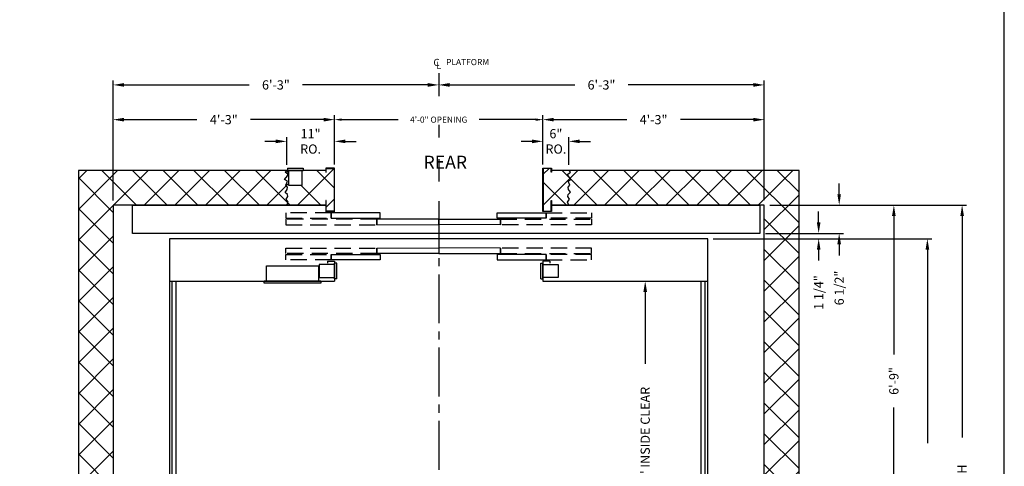
# Model space of a CAD drawing. Extents: x -14 to 1494, y 255 to 827.
# Drawn here: x 1266 to 1493, y 422 to 524 of the extents above; entities that cross this region are included whole.
import ezdxf
from ezdxf.enums import TextEntityAlignment as Align

# ---------------------------------------------------------------- set-up
doc = ezdxf.new("R2010")
doc.units = 0
doc.header["$LTSCALE"] = 60
doc.header["$MEASUREMENT"] = 0
doc.header["$PDMODE"] = 34
doc.linetypes.add('CENTER2', pattern=[1.125, 0.75, -0.125, 0.125, -0.125])
doc.linetypes.add('HIDDEN', pattern=[0.375, 0.25, -0.125])
doc.layers.get('0').update_dxf_attribs({"linetype": 'CONTINUOUS'})
doc.layers.get('DEFPOINTS').update_dxf_attribs({"linetype": 'CONTINUOUS'})
doc.styles.add('ROMAND', font='arialbd.ttf')
doc.styles.add('ROMANS', font='ROMANS.SHX')
doc.dimstyles.new('MEI', dxfattribs={"dimtxt": 4.25, "dimasz": 5, "dimexe": 2, "dimexo": 2.5, "dimgap": 3.75, "dimtad": 0, "dimdec": 4, "dimzin": 3, "dimdsep": 46, "dimlunit": 4, "dimtxsty": 'ROMANS', "dimcen": 4.25, "dimadec": 0, "dimazin": 0, "dimtfac": 1, "dimtdec": 4, "dimtofl": 0, "dimtmove": 0, "dimatfit": 3, "dimfxl": 1, "dimfrac": 2, "dimtolj": 1, "dimtzin": 0, "dimarcsym": 0})

# ---------------------------------------------------------------- blocks, each defined once
blk = doc.blocks.new('*D42')
at = {"color": 0, "lineweight": -2, "transparency": 16777216}
for p, q in [((1425.98, 473.96), (1476.29, 473.96)), ((1475.29, 471.46), (1475.29, 426.92)), ((1475.29, 329.96), (1475.29, 374.49)), ((1425.98, 327.46), (1476.29, 327.46))]:
    blk.add_line(p, q, dxfattribs=at)
at = {"color": 0, "transparency": 16777216}
for points in [[(1474.88, 471.46), (1475.71, 471.46), (1475.29, 473.96)], [(1474.88, 329.96), (1475.71, 329.96), (1475.29, 327.46)]]:
    blk.add_solid(points, dxfattribs=at)
at = {"layer": 'DEFPOINTS', "color": 0, "transparency": 16777216}
for p in [(1424.73, 473.96), (1424.73, 327.46), (1475.29, 327.46)]:
    blk.add_point(p, dxfattribs=at)
at = {"color": 0, "transparency": 16777216, "insert": (1475.29, 400.71), "char_height": 2.125, "attachment_point": 5, "rotation": 90, "style": 'ROMANS'}
blk.add_mtext('\\A1;12\'-2 1/2" PLATFORM DEPTH', dxfattribs=at)
blk = doc.blocks.new('*D43')
at = {"color": 0, "lineweight": -2, "transparency": 16777216}
for p, q in [((1438.98, 481.71), (1484.29, 481.71)), ((1483.29, 479.21), (1483.29, 428.18)), ((1483.29, 322.21), (1483.29, 373.23)), ((1438.98, 319.71), (1484.29, 319.71))]:
    blk.add_line(p, q, dxfattribs=at)
at = {"color": 0, "transparency": 16777216}
for points in [[(1482.88, 479.21), (1483.71, 479.21), (1483.29, 481.71)], [(1482.88, 322.21), (1483.71, 322.21), (1483.29, 319.71)]]:
    blk.add_solid(points, dxfattribs=at)
at = {"layer": 'DEFPOINTS', "color": 0, "transparency": 16777216}
for p in [(1437.73, 481.71), (1437.73, 319.71), (1483.29, 319.71)]:
    blk.add_point(p, dxfattribs=at)
at = {"color": 0, "transparency": 16777216, "insert": (1483.29, 400.71), "char_height": 2.125, "attachment_point": 5, "rotation": 90, "style": 'ROMANS'}
blk.add_mtext('\\A1;13\'-6" CLEAR HOISTWAY DEPTH', dxfattribs=at)
blk = doc.blocks.new('*D44')
at = {"color": 0, "lineweight": -2, "transparency": 16777216}
for p, q in [((1438.98, 481.71), (1468.57, 481.71)), ((1467.57, 479.21), (1467.57, 447.33)), ((1467.57, 403.21), (1467.57, 435.08)), ((1468.82, 400.71), (1468.57, 400.71))]:
    blk.add_line(p, q, dxfattribs=at)
at = {"color": 0, "transparency": 16777216}
for points in [[(1467.15, 479.21), (1467.99, 479.21), (1467.57, 481.71)], [(1467.15, 403.21), (1467.99, 403.21), (1467.57, 400.71)]]:
    blk.add_solid(points, dxfattribs=at)
at = {"layer": 'DEFPOINTS', "color": 0, "transparency": 16777216}
for p in [(1437.73, 481.71), (1467.57, 481.71), (1467.57, 400.71)]:
    blk.add_point(p, dxfattribs=at)
at = {"color": 0, "transparency": 16777216, "insert": (1467.57, 441.21), "char_height": 2.125, "attachment_point": 5, "rotation": 90, "style": 'ROMANS'}
blk.add_mtext('\\A1;6\'-9"', dxfattribs=at)
blk = doc.blocks.new('SWING')
at = {"ltscale": 10}
for p, q in [((0.5, 0.5), (-12.5, 0.5)), ((-12.5, 0.5), (-12.5, 0)), ((0.5, 0), (-12.5, 0)), ((-12, 0), (-12, -3.5)), ((0, -3.5), (0, 0)), ((0.5, 0), (0.5, 0.5)), ((-12, -3.5), (0, -3.5))]:
    blk.add_line(p, q, dxfattribs=at)
blk = doc.blocks.new('*D55')
at = {"color": 0, "lineweight": -2, "transparency": 16777216}
for p, q in [((1398.48, 464.21), (1411.3, 464.21)), ((1410.3, 461.71), (1410.3, 445.15)), ((1410.3, 339.71), (1410.3, 407.3)), ((1398.48, 337.21), (1411.3, 337.21))]:
    blk.add_line(p, q, dxfattribs=at)
at = {"color": 0, "transparency": 16777216}
for points in [[(1409.88, 461.71), (1410.72, 461.71), (1410.3, 464.21)], [(1409.88, 339.71), (1410.72, 339.71), (1410.3, 337.21)]]:
    blk.add_solid(points, dxfattribs=at)
at = {"layer": 'DEFPOINTS', "color": 0, "transparency": 16777216}
for p in [(1397.23, 464.21), (1397.23, 337.21), (1410.3, 337.21)]:
    blk.add_point(p, dxfattribs=at)
at = {"color": 0, "transparency": 16777216, "insert": (1410.3, 426.23), "char_height": 2.125, "attachment_point": 5, "rotation": 90, "style": 'ROMANS'}
blk.add_mtext('\\A1;10\'-7" INSIDE CLEAR', dxfattribs=at)
blk = doc.blocks.new('*D62')
at = {"color": 0, "lineweight": -2, "transparency": 16777216}
for p, q in [((1386.74, 491.46), (1386.74, 502.39)), ((1389.24, 501.39), (1406.06, 501.39)), ((1435.23, 501.39), (1418.41, 501.39)), ((1437.73, 482.96), (1437.73, 502.39))]:
    blk.add_line(p, q, dxfattribs=at)
at = {"color": 0, "transparency": 16777216}
for points in [[(1389.24, 501.81), (1389.24, 500.97), (1386.74, 501.39)], [(1435.23, 501.81), (1435.23, 500.97), (1437.73, 501.39)]]:
    blk.add_solid(points, dxfattribs=at)
at = {"layer": 'DEFPOINTS', "color": 0, "transparency": 16777216}
for p in [(1437.73, 501.39), (1386.74, 490.21), (1437.73, 481.71)]:
    blk.add_point(p, dxfattribs=at)
at = {"color": 0, "transparency": 16777216, "insert": (1412.23, 501.39), "char_height": 2.125, "attachment_point": 5, "style": 'ROMANS'}
blk.add_mtext('\\A1;4\'-3"', dxfattribs=at)
blk = doc.blocks.new('*D63')
at = {"color": 0, "lineweight": -2, "transparency": 16777216}
for p, q in [((1362.73, 510.64), (1362.73, 510.39)), ((1437.73, 482.82), (1437.73, 510.39)), ((1365.23, 509.39), (1394.1, 509.39)), ((1435.23, 509.39), (1406.35, 509.39))]:
    blk.add_line(p, q, dxfattribs=at)
at = {"color": 0, "transparency": 16777216}
for points in [[(1365.23, 509.81), (1365.23, 508.97), (1362.73, 509.39)], [(1435.23, 509.81), (1435.23, 508.97), (1437.73, 509.39)]]:
    blk.add_solid(points, dxfattribs=at)
at = {"layer": 'DEFPOINTS', "color": 0, "transparency": 16777216}
for p in [(1362.73, 509.39), (1362.73, 509.39), (1437.73, 481.57)]:
    blk.add_point(p, dxfattribs=at)
at = {"color": 0, "transparency": 16777216, "insert": (1400.23, 509.39), "char_height": 2.125, "attachment_point": 5, "style": 'ROMANS'}
blk.add_mtext('\\A1;6\'-3"', dxfattribs=at)
blk = doc.blocks.new('*D64')
at = {"color": 0, "lineweight": -2, "transparency": 16777216}
for p, q in [((1287.74, 482.81), (1287.74, 510.39)), ((1362.73, 510.64), (1362.73, 510.39)), ((1290.24, 509.39), (1319.11, 509.39)), ((1360.23, 509.39), (1331.36, 509.39))]:
    blk.add_line(p, q, dxfattribs=at)
at = {"color": 0, "transparency": 16777216}
for points in [[(1290.24, 509.81), (1290.24, 508.97), (1287.74, 509.39)], [(1360.23, 509.81), (1360.23, 508.97), (1362.73, 509.39)]]:
    blk.add_solid(points, dxfattribs=at)
at = {"layer": 'DEFPOINTS', "color": 0, "transparency": 16777216}
for p in [(1362.73, 509.39), (1362.73, 509.39), (1287.74, 481.56)]:
    blk.add_point(p, dxfattribs=at)
at = {"color": 0, "transparency": 16777216, "insert": (1325.24, 509.39), "char_height": 2.125, "attachment_point": 5, "style": 'ROMANS'}
blk.add_mtext('\\A1;6\'-3"', dxfattribs=at)
blk = doc.blocks.new('*D65')
at = {"color": 0, "lineweight": -2, "transparency": 16777216}
for p, q in [((1327.72, 490.95), (1327.72, 497.39)), ((1338.74, 491.45), (1338.74, 497.39)), ((1325.22, 496.39), (1322.72, 496.39)), ((1341.24, 496.39), (1343.74, 496.39))]:
    blk.add_line(p, q, dxfattribs=at)
at = {"color": 0, "transparency": 16777216}
for points in [[(1325.22, 496.81), (1325.22, 495.97), (1327.72, 496.39)], [(1341.24, 496.81), (1341.24, 495.97), (1338.74, 496.39)]]:
    blk.add_solid(points, dxfattribs=at)
at = {"layer": 'DEFPOINTS', "color": 0, "transparency": 16777216}
for p in [(1327.72, 496.39), (1338.74, 490.2), (1327.72, 489.7)]:
    blk.add_point(p, dxfattribs=at)
at = {"color": 0, "transparency": 16777216, "insert": (1333.23, 496.39), "char_height": 2.125, "attachment_point": 5, "style": 'ROMANS'}
blk.add_mtext('\\A1;11"\\PRO.', dxfattribs=at)
blk = doc.blocks.new('*D66')
at = {"color": 0, "lineweight": -2, "transparency": 16777216}
for p, q in [((1287.74, 482.95), (1287.74, 502.39)), ((1290.24, 501.39), (1307.06, 501.39)), ((1336.24, 501.39), (1319.41, 501.39)), ((1338.74, 491.45), (1338.74, 502.39))]:
    blk.add_line(p, q, dxfattribs=at)
at = {"color": 0, "transparency": 16777216}
for points in [[(1290.24, 501.81), (1290.24, 500.97), (1287.74, 501.39)], [(1336.24, 501.81), (1336.24, 500.97), (1338.74, 501.39)]]:
    blk.add_solid(points, dxfattribs=at)
at = {"layer": 'DEFPOINTS', "color": 0, "transparency": 16777216}
for p in [(1338.74, 501.39), (1338.74, 490.2), (1287.74, 481.7)]:
    blk.add_point(p, dxfattribs=at)
at = {"color": 0, "transparency": 16777216, "insert": (1313.24, 501.39), "char_height": 2.125, "attachment_point": 5, "style": 'ROMANS'}
blk.add_mtext('\\A1;4\'-3"', dxfattribs=at)
blk = doc.blocks.new('*D67')
at = {"color": 0, "lineweight": -2, "ltscale": 0.25, "transparency": 16777216}
for p, q in [((1338.74, 491.03), (1338.74, 502.06)), ((1340.41, 501.39), (1353.39, 501.39)), ((1385.08, 501.39), (1372.08, 501.39)), ((1386.74, 491.04), (1386.74, 502.06))]:
    blk.add_line(p, q, dxfattribs=at)
at = {"color": 0, "ltscale": 0.25, "transparency": 16777216}
for points in [[(1340.41, 501.67), (1340.41, 501.11), (1338.74, 501.39)], [(1385.08, 501.67), (1385.08, 501.11), (1386.74, 501.39)]]:
    blk.add_solid(points, dxfattribs=at)
at = {"layer": 'DEFPOINTS', "color": 0, "ltscale": 0.25, "transparency": 16777216}
for p in [(1386.74, 501.39), (1338.74, 490.2), (1386.74, 490.21)]:
    blk.add_point(p, dxfattribs=at)
at = {"color": 0, "ltscale": 0.25, "transparency": 16777216, "insert": (1362.73, 501.39), "char_height": 1.4167, "attachment_point": 5, "style": 'ROMANS'}
blk.add_mtext('\\A1;4\'-0" OPENING', dxfattribs=at)
blk = doc.blocks.new('*D68')
at = {"color": 0, "lineweight": -2, "transparency": 16777216}
for p, q in [((1386.74, 491.46), (1386.74, 497.39)), ((1392.73, 490.96), (1392.73, 497.39)), ((1384.24, 496.39), (1381.74, 496.39)), ((1395.23, 496.39), (1397.73, 496.39))]:
    blk.add_line(p, q, dxfattribs=at)
at = {"color": 0, "transparency": 16777216}
for points in [[(1384.24, 496.81), (1384.24, 495.97), (1386.74, 496.39)], [(1395.23, 496.81), (1395.23, 495.97), (1392.73, 496.39)]]:
    blk.add_solid(points, dxfattribs=at)
at = {"layer": 'DEFPOINTS', "color": 0, "transparency": 16777216}
for p in [(1392.73, 496.39), (1386.74, 490.21), (1392.73, 489.71)]:
    blk.add_point(p, dxfattribs=at)
at = {"color": 0, "transparency": 16777216, "insert": (1389.73, 496.39), "char_height": 2.125, "attachment_point": 5, "style": 'ROMANS'}
blk.add_mtext('\\A1;6"\\PRO.', dxfattribs=at)
blk = doc.blocks.new('*D69')
at = {"color": 0, "lineweight": -2, "transparency": 16777216}
for p, q in [((1454.98, 484.21), (1454.98, 486.71)), ((1438.98, 481.71), (1455.98, 481.71)), ((1437.98, 475.21), (1455.98, 475.21)), ((1454.98, 472.71), (1454.98, 470.12))]:
    blk.add_line(p, q, dxfattribs=at)
at = {"color": 0, "transparency": 16777216}
for points in [[(1454.56, 484.21), (1455.39, 484.21), (1454.98, 481.71)], [(1454.56, 472.71), (1455.39, 472.71), (1454.98, 475.21)]]:
    blk.add_solid(points, dxfattribs=at)
at = {"layer": 'DEFPOINTS', "color": 0, "transparency": 16777216}
for p in [(1437.73, 481.71), (1454.98, 481.71), (1436.73, 475.21)]:
    blk.add_point(p, dxfattribs=at)
at = {"color": 0, "transparency": 16777216, "insert": (1454.98, 462.63), "char_height": 2.125, "attachment_point": 5, "rotation": 90, "style": 'ROMANS'}
blk.add_mtext('\\A1;6 1/2"', dxfattribs=at)
blk = doc.blocks.new('*D70')
at = {"color": 0, "lineweight": -2, "transparency": 16777216}
for p, q in [((1450.25, 477.71), (1450.25, 480.21)), ((1437.98, 475.21), (1451.25, 475.21)), ((1425.98, 473.96), (1451.25, 473.96)), ((1450.25, 471.46), (1450.25, 468.96))]:
    blk.add_line(p, q, dxfattribs=at)
at = {"color": 0, "transparency": 16777216}
for points in [[(1449.84, 477.71), (1450.67, 477.71), (1450.25, 475.21)], [(1449.84, 471.46), (1450.67, 471.46), (1450.25, 473.96)]]:
    blk.add_solid(points, dxfattribs=at)
at = {"layer": 'DEFPOINTS', "color": 0, "transparency": 16777216}
for p in [(1436.73, 475.21), (1424.73, 473.96), (1450.25, 473.96)]:
    blk.add_point(p, dxfattribs=at)
at = {"color": 0, "transparency": 16777216, "insert": (1450.25, 461.57), "char_height": 2.125, "attachment_point": 5, "rotation": 90, "style": 'ROMANS'}
blk.add_mtext('\\A1;1 1/4"', dxfattribs=at)

msp = doc.modelspace()

# ---------------------------------------------------------------- hatches: boundary and pattern name
h = msp.add_hatch()
h.set_pattern_fill('ANSI37', color=256, scale=40, style=0)
h.paths.add_polyline_path([(1392.58272, 487.21854), (1393.24024, 487.64567), (1392.54985, 488.46707), (1392.48409, 488.86133), (1393.07586, 489.28846), (1392.72662, 489.70592), (1388.74286, 489.70592), (1388.74286, 489.26947), (1388.65953, 489.26947), (1388.65953, 490.12259), (1386.8262, 490.12259), (1386.8262, 480.28925), (1388.65953, 480.28925), (1388.65953, 482.74946), (1388.74286, 482.74946), (1388.74286, 481.70592), (1392.72662, 481.70592), (1392.41834, 482.4216), (1392.87861, 483.07871), (1392.45122, 483.67012), (1392.58272, 484.16295), (1393.07586, 484.65579), (1392.64847, 485.28005), (1392.54985, 485.87146), (1392.94436, 486.29858)])
h.paths.add_polyline_path([(1445.72662, 489.70592), (1392.72662, 489.70592), (1393.07586, 489.28846), (1392.48409, 488.86133), (1392.54985, 488.46707), (1393.24024, 487.64567), (1392.58272, 487.21854), (1392.94436, 486.29858), (1392.54985, 485.87146), (1392.64847, 485.28005), (1393.07586, 484.65579), (1392.58272, 484.16295), (1392.45122, 483.67012), (1392.87861, 483.07871), (1392.41834, 482.4216), (1392.72662, 481.70592), (1435.72662, 481.70592), (1437.72662, 481.70592), (1437.72662, 400.66819), (1445.72662, 400.67951)])
h.paths.add_polyline_path([(1445.72662, 400.67951), (1437.72662, 400.66819), (1437.72662, 319.70592), (1392.72662, 319.70592), (1392.41834, 318.99024), (1392.87861, 318.33313), (1392.45122, 317.74172), (1392.58272, 317.24888), (1393.07586, 316.75605), (1392.64847, 316.13179), (1392.54985, 315.54038), (1392.94436, 315.11326), (1392.58272, 314.19329), (1393.24024, 313.76617), (1392.54985, 312.94477), (1392.48409, 312.5505), (1393.07586, 312.12338), (1392.72662, 311.70592), (1445.72662, 311.70592)])
h.paths.add_polyline_path([(1392.54985, 315.54038), (1392.64847, 316.13179), (1393.07586, 316.75605), (1392.58272, 317.24888), (1392.45122, 317.74172), (1392.87861, 318.33313), (1392.41834, 318.99024), (1392.72662, 319.70592), (1388.74286, 319.70592), (1388.74286, 318.66238), (1388.65953, 318.66238), (1388.65953, 321.12259), (1386.8262, 321.12259), (1386.8262, 311.28925), (1388.65953, 311.28925), (1388.65953, 312.14237), (1388.74286, 312.14237), (1388.74286, 311.70592), (1392.72662, 311.70592), (1393.07586, 312.12338), (1392.48409, 312.5505), (1392.54985, 312.94477), (1393.24024, 313.76617), (1392.58272, 314.19329), (1392.94436, 315.11326)])
h.paths.add_polyline_path([(1338.67146, 321.11466), (1336.83812, 321.11466), (1336.83812, 318.65446), (1336.75479, 318.65446), (1336.75479, 319.69799), (1327.73854, 319.69799), (1328.04682, 318.98232), (1327.58655, 318.3252), (1328.01394, 317.7338), (1327.88244, 317.24096), (1327.3893, 316.74812), (1327.81669, 316.12386), (1327.91532, 315.53246), (1327.5208, 315.10533), (1327.88244, 314.18537), (1327.22492, 313.75824), (1327.91532, 312.93685), (1327.98107, 312.54258), (1327.3893, 312.11545), (1327.73854, 311.69799), (1328.23854, 311.69799), (1328.23854, 315.19799), (1331.23854, 315.19799), (1331.23854, 311.69799), (1331.55104, 311.69799), (1336.75479, 311.69799), (1336.75479, 312.13445), (1336.83812, 312.13445), (1336.83812, 311.28133), (1338.67146, 311.28133)])
h.paths.add_polyline_path([(1327.91532, 315.53246), (1327.81669, 316.12386), (1327.3893, 316.74812), (1327.88244, 317.24096), (1328.01394, 317.7338), (1327.58655, 318.3252), (1328.04682, 318.98232), (1327.73854, 319.69799), (1292.23854, 319.69799), (1287.73854, 319.69799), (1287.73854, 400.6993), (1279.73854, 400.6988), (1279.73854, 311.69799), (1327.73854, 311.69799), (1327.3893, 312.11545), (1327.98107, 312.54258), (1327.91532, 312.93685), (1327.22492, 313.75824), (1327.88244, 314.18537), (1327.5208, 315.10533)])
h.paths.add_polyline_path([(1287.73854, 481.69799), (1327.73854, 481.69799), (1328.04682, 482.41367), (1327.58655, 483.07079), (1328.01394, 483.66219), (1327.88244, 484.15503), (1327.3893, 484.64786), (1327.81669, 485.27213), (1327.91532, 485.86353), (1327.5208, 486.29066), (1327.88244, 487.21062), (1327.22492, 487.63774), (1327.91532, 488.45914), (1327.98107, 488.85341), (1327.3893, 489.28053), (1327.73854, 489.69799), (1279.73854, 489.69799), (1279.73854, 400.6988), (1287.73854, 400.6993)])
h.paths.add_polyline_path([(1338.67146, 490.11466), (1336.83812, 490.11466), (1336.83812, 489.26154), (1336.75479, 489.26154), (1336.75479, 489.69799), (1331.23854, 489.69799), (1331.23854, 486.19799), (1328.23854, 486.19799), (1328.23854, 489.69799), (1327.92604, 489.69799), (1327.73854, 489.69799), (1327.3893, 489.28053), (1327.98107, 488.85341), (1327.91532, 488.45914), (1327.22492, 487.63774), (1327.88244, 487.21062), (1327.5208, 486.29066), (1327.91532, 485.86353), (1327.81669, 485.27213), (1327.3893, 484.64786), (1327.88244, 484.15503), (1328.01394, 483.66219), (1327.58655, 483.07079), (1328.04682, 482.41367), (1327.73854, 481.69799), (1336.75479, 481.69799), (1336.75479, 482.74153), (1336.83812, 482.74153), (1336.83812, 480.28133), (1338.67146, 480.28133)])

# ---------------------------------------------------------------- linework, layer by layer
at = {"color": 1, "linetype": 'CENTER2', "ltscale": 0.25}
for p, q in [((1362.73233, 512.13086), (1362.73233, 506.7944)), ((1362.73233, 500.16666), (1362.73233, 497.29751)), ((1362.73233, 492.30461), (1362.73233, 487.13332)), ((1362.73233, 482.64097), (1362.73274, 381.88998))]:
    msp.add_line(p, q, dxfattribs=at)
at = {"ltscale": 0.25}
for p, q in [((1327.92604, 490.19799), (1331.55104, 490.19799)), ((1327.92604, 490.19799), (1327.92604, 489.69799)), ((1331.55104, 490.19799), (1331.55104, 489.69799)), ((1327.92604, 489.69799), (1331.55104, 489.69799)), ((1328.23854, 486.19799), (1328.23854, 489.69799)), ((1331.23854, 489.69799), (1331.23854, 486.19799)), ((1331.23854, 486.19799), (1328.23854, 486.19799)), ((1335.23854, 468.01049), (1335.23854, 465.01049)), ((1338.73854, 468.01049), (1335.23854, 468.01049)), ((1337.11354, 468.82299), (1338.73854, 468.82299)), ((1337.11354, 468.82299), (1337.11354, 468.32299)), ((1338.73854, 468.82299), (1338.73854, 464.19799)), ((1338.73854, 464.69799), (1338.73854, 468.32299)), ((1339.23854, 468.32299), (1338.73854, 468.32299)), ((1339.23854, 464.69799), (1339.23854, 468.32299)), ((1386.22662, 464.70592), (1386.22662, 468.33092)), ((1386.22662, 468.33092), (1386.72662, 468.33092)), ((1386.72662, 468.83092), (1386.72662, 464.20592)), ((1388.35162, 468.83092), (1386.72662, 468.83092)), ((1386.72662, 464.70592), (1386.72662, 468.33092)), ((1386.72662, 468.01842), (1390.22662, 468.01842)), ((1388.35162, 468.83092), (1388.35162, 468.33092)), ((1390.22662, 468.01842), (1390.22662, 465.01842)), ((1335.23854, 465.01049), (1338.73854, 465.01049)), ((1390.22662, 465.01842), (1386.72662, 465.01842)), ((1300.73854, 464.19799), (1338.73854, 464.19799)), ((1301.36354, 337.19799), (1301.36354, 464.19799)), ((1302.23854, 337.19799), (1302.23854, 464.19799)), ((1339.23854, 464.69799), (1338.73854, 464.69799)), ((1386.22662, 464.70592), (1386.72662, 464.70592)), ((1386.72662, 464.20592), (1424.72662, 464.20592)), ((1423.22662, 337.20592), (1423.22662, 464.20592)), ((1424.10162, 337.20592), (1424.10162, 464.20592))]:
    msp.add_line(p, q, dxfattribs=at)
at = {"ltscale": 10}
msp.add_lwpolyline([(1493.01024, 254.94871), (1493.01024, 800.46539), (1081.37964, 800.46539), (1081.37964, 254.94871)], close=True, dxfattribs=at)
at = {"ltscale": 0.25}
for points in [[(1338.67146, 480.28133), (1336.83812, 480.28133), (1336.83812, 482.74153), (1336.75479, 482.74153), (1336.75479, 480.19799), (1338.75479, 480.19799), (1338.75479, 490.19799), (1336.75479, 490.19799), (1336.75479, 489.26154), (1336.83812, 489.26154), (1336.83812, 490.11466), (1338.67146, 490.11466)], [(1388.65953, 482.74946), (1388.74286, 482.74946), (1388.74286, 480.20592), (1386.74286, 480.20592), (1386.74286, 490.20592), (1388.74286, 490.20592), (1388.74286, 489.26947), (1388.65953, 489.26947), (1388.65953, 490.12259), (1386.8262, 490.12259), (1386.8262, 480.28925), (1388.65953, 480.28925)], [(1338.00479, 478.69799), (1349.25479, 478.69799), (1349.25479, 479.94799), (1338.00479, 479.94799)], [(1387.46037, 478.70592), (1376.21037, 478.70592), (1376.21037, 479.95592), (1387.46037, 479.95592)], [(1348.48854, 477.19799), (1362.73233, 477.22112), (1362.73233, 478.47112), (1348.48854, 478.44799)], [(1376.97662, 477.20592), (1362.73233, 477.22112), (1362.73233, 478.47112), (1376.97662, 478.45592)], [(1300.73854, 327.44799), (1424.72662, 327.45592), (1424.72662, 473.95592), (1300.73854, 473.94799)], [(1348.48854, 471.82299), (1362.73233, 471.84612), (1362.73233, 470.59612), (1348.48854, 470.57299)], [(1376.97662, 471.83092), (1362.73233, 471.84612), (1362.73233, 470.59612), (1376.97662, 470.58092)], [(1338.00479, 470.32299), (1349.25479, 470.32299), (1349.25479, 469.07299), (1338.00479, 469.07299)], [(1387.46037, 470.33092), (1376.21037, 470.33092), (1376.21037, 469.08092), (1387.46037, 469.08092)]]:
    msp.add_lwpolyline(points, close=True, dxfattribs=at)
for points in [[(1336.75479, 489.69799), (1279.73854, 489.69799), (1279.73854, 311.69799), (1336.75479, 311.69799)], [(1327.73854, 481.69799), (1328.04682, 482.41367), (1327.58655, 483.07079), (1328.01394, 483.66219), (1327.88244, 484.15503), (1327.3893, 484.64786), (1327.81669, 485.27213), (1327.91532, 485.86353), (1327.5208, 486.29066), (1327.88244, 487.21062), (1327.22492, 487.63774), (1327.91532, 488.45914), (1327.98107, 488.85341), (1327.3893, 489.28053), (1327.73854, 489.69799)], [(1388.74286, 311.70592), (1445.72662, 311.70592), (1445.72662, 489.70592), (1388.74286, 489.70592)], [(1392.72662, 481.70592), (1392.41834, 482.4216), (1392.87861, 483.07871), (1392.45122, 483.67012), (1392.58272, 484.16295), (1393.07586, 484.65579), (1392.64847, 485.28005), (1392.54985, 485.87146), (1392.94436, 486.29858), (1392.58272, 487.21854), (1393.24024, 487.64567), (1392.54985, 488.46707), (1392.48409, 488.86133), (1393.07586, 489.28846), (1392.72662, 489.70592)], [(1336.75479, 481.69799), (1287.73854, 481.69799), (1287.73854, 319.69799), (1336.75479, 319.69799)], [(1388.74286, 481.70592), (1436.72662, 481.70592), (1436.72662, 475.20592), (1292.23854, 475.19799), (1292.23854, 481.69799), (1336.75479, 481.69799)], [(1388.74286, 319.70592), (1437.72662, 319.70592), (1437.72662, 481.70592), (1388.74286, 481.70592)]]:
    msp.add_lwpolyline(points, dxfattribs=at)
at = {"linetype": 'HIDDEN', "ltscale": 0.25}
for points in [[(1327.50479, 478.69799), (1338.00479, 478.69799), (1338.00479, 479.94799), (1327.50479, 479.94799)], [(1397.96037, 478.70592), (1387.46037, 478.70592), (1387.46037, 479.95592), (1397.96037, 479.95592)], [(1327.50479, 477.19799), (1348.48854, 477.19799), (1348.48854, 478.44799), (1327.50479, 478.44799)], [(1397.96037, 477.20592), (1376.97662, 477.20592), (1376.97662, 478.45592), (1397.96037, 478.45592)], [(1327.50479, 471.82299), (1348.48854, 471.82299), (1348.48854, 470.57299), (1327.50479, 470.57299)], [(1397.96037, 471.83092), (1376.97662, 471.83092), (1376.97662, 470.58092), (1397.96037, 470.58092)], [(1327.50479, 470.32299), (1338.00479, 470.32299), (1338.00479, 469.07299), (1327.50479, 469.07299)], [(1397.96037, 470.33092), (1387.46037, 470.33092), (1387.46037, 469.08092), (1397.96037, 469.08092)]]:
    msp.add_lwpolyline(points, close=True, dxfattribs=at)

# ---------------------------------------------------------------- block references
at = {"ltscale": 0.25, "xscale": -1, "rotation": 180}
msp.add_blockref('SWING', (1335.05104, 464.19799), dxfattribs=at)

# ---------------------------------------------------------------- texts
at = {"color": 1, "ltscale": 0.25, "style": 'ROMANS'}
for s, height, p in [('C', 1.66667, (1361.51607, 513.73102)), ('PLATFORM', 1.416667, (1364.45075, 513.94299)), ('L', 1.66667, (1362.07958, 513.11115))]:
    msp.add_text(s, height=height, dxfattribs=at).set_placement(p)
at = {"color": 1, "ltscale": 0.25, "style": 'ROMAND'}
msp.add_text('REAR', height=2.977778, dxfattribs=at).set_placement((1369.2672, 491.59262), align=Align.MIDDLE_RIGHT)

# ---------------------------------------------------------------- dimensions: what is measured, and where the dimension line sits
at = {"color": 1}
for p1, picture, middle in [((1287.73854, 481.56224), '*D64', (1325.23544, 509.39097)), ((1437.72662, 481.57016), '*D63', (1400.22947, 509.39097))]:
    dim = msp.add_linear_dim(base=(1362.73233, 509.39097), p1=p1, p2=(1362.73233, 509.39097), dimstyle='MEI', override={"dimscale": 0.5}, dxfattribs=at)
    dim.commit()
    dim.dimension.update_dxf_attribs({"geometry": picture, "text_midpoint": middle})
at = {"color": 1, "ltscale": 0.25}
dim = msp.add_linear_dim(base=(1386.74286, 501.39097), p1=(1338.73854, 490.19799), p2=(1386.74286, 490.20592), angle=180, text='<> OPENING', dimstyle='MEI', override={"dimscale": 0.333333, "dimzin": 7, "dimtfac": 40, "dimatfit": 1}, dxfattribs=at)
dim.commit()
dim.dimension.update_dxf_attribs({"geometry": '*D67', "text_midpoint": (1362.73233, 501.39097), "dimtype": 160})
at = {"color": 1}
for base, p1, p2, angle, picture, middle in [((1338.73854, 501.39097), (1287.73854, 481.69799), (1338.73854, 490.19799), 180, '*D66', (1313.23854, 501.39097)), ((1437.72662, 501.39097), (1386.74286, 490.20592), (1437.72662, 481.70592), 180, '*D62', (1412.23474, 501.39097)), ((1467.57043, 481.70592), (1467.57043, 400.7075), (1437.72662, 481.70592), 270, '*D44', (1467.57043, 441.20671))]:
    dim = msp.add_linear_dim(base=base, p1=p1, p2=p2, angle=angle, dimstyle='MEI', override={"dimscale": 0.5}, dxfattribs=at)
    dim.commit()
    dim.dimension.update_dxf_attribs({"geometry": picture, "text_midpoint": middle})
for base, p1, p2, angle, text, picture, middle in [((1327.7223, 496.39097), (1338.73854, 490.19799), (1327.7223, 489.69799), 180, '<>\\PRO.', '*D65', (1333.23042, 496.39097)), ((1392.72662, 496.39097), (1386.74286, 490.20592), (1392.72662, 489.70592), 180, '<>\\PRO.', '*D68', (1389.73474, 496.39097)), ((1410.30139, 337.20592), (1397.22662, 464.20592), (1397.22662, 337.20592), 90, '<> INSIDE CLEAR', '*D55', (1410.30139, 426.2257))]:
    dim = msp.add_linear_dim(base=base, p1=p1, p2=p2, angle=angle, text=text, dimstyle='MEI', override={"dimscale": 0.5}, dxfattribs=at)
    dim.commit()
    dim.dimension.update_dxf_attribs({"geometry": picture, "text_midpoint": middle, "dimtype": 160})
for base, p2, picture, middle in [((1454.97791, 481.70592), (1437.72662, 481.70592), '*D69', (1454.97791, 462.63293)), ((1450.25403, 473.95592), (1424.72662, 473.95592), '*D70', (1450.25403, 461.56604))]:
    dim = msp.add_linear_dim(base=base, p1=(1436.72662, 475.20592), p2=p2, angle=90, dimstyle='MEI', override={"dimscale": 0.5}, dxfattribs=at)
    dim.commit()
    dim.dimension.update_dxf_attribs({"geometry": picture, "text_midpoint": middle, "dimtype": 160})
for base, p1, p2, text, picture, middle in [((1483.29265, 319.70592), (1437.72662, 481.70592), (1437.72662, 319.70592), '<> CLEAR HOISTWAY DEPTH', '*D43', (1483.29265, 400.70592)), ((1475.29265, 327.45592), (1424.72662, 473.95592), (1424.72662, 327.45592), '<> PLATFORM DEPTH', '*D42', (1475.29265, 400.70592))]:
    dim = msp.add_linear_dim(base=base, p1=p1, p2=p2, angle=270, text=text, dimstyle='MEI', override={"dimscale": 0.5}, dxfattribs=at)
    dim.commit()
    dim.dimension.update_dxf_attribs({"geometry": picture, "text_midpoint": middle})

doc.saveas('drawing.dxf')
